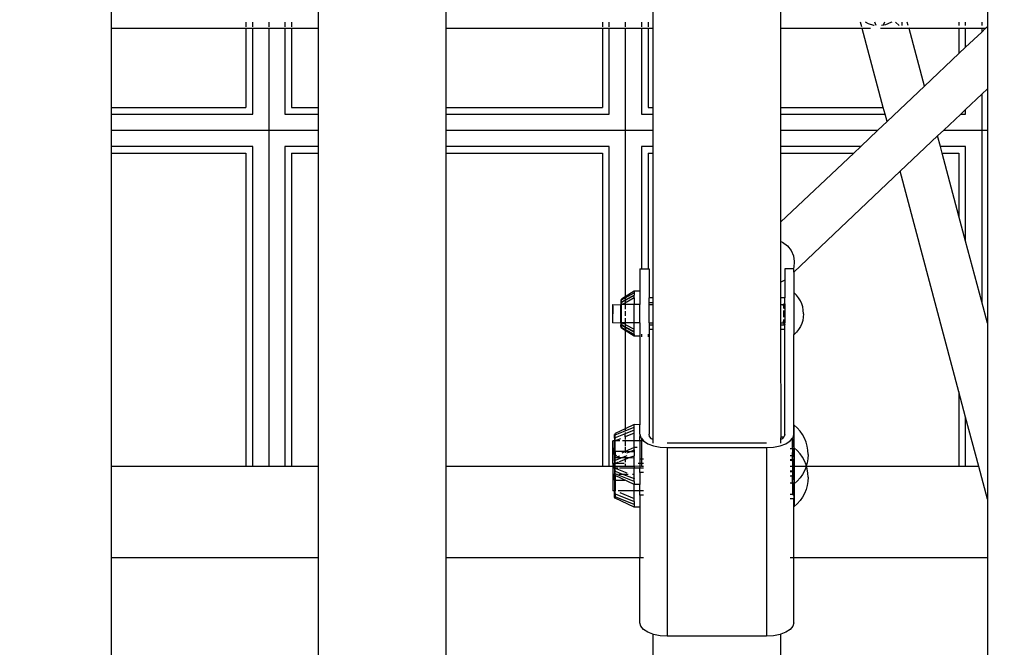
# Model space of a CAD drawing. Units: millimetres. Extents: x -7895 to 7657, y -9171 to 4320.
# Drawn here: x -678 to -332, y -44 to 176 of the extents above; entities that cross this region are included whole.
import ezdxf

# ---------------------------------------------------------------- set-up
doc = ezdxf.new("R2010")
doc.units = ezdxf.units.MM
doc.header["$MEASUREMENT"] = 0
doc.layers.add('DIMENSIONS', color=8, linetype='Continuous')
doc.layers.add('ES_Equipment', color=7, linetype='Continuous')
doc.styles.get("Standard").update_dxf_attribs({"font": 'arial.ttf'})
doc.dimstyles.new('ISO-25', dxfattribs={"dimtxt": 250, "dimasz": 250, "dimexe": 200, "dimexo": 0.625, "dimtad": 0, "dimdec": 0, "dimdsep": 46, "dimtxsty": 'Standard', "dimblk": 'ARCHTICK', "dimcen": 2.5, "dimdle": 200, "dimclrd": 256, "dimclre": 256, "dimclrt": 256, "dimadec": 0, "dimazin": 0, "dimtfac": 1, "dimtdec": 0, "dimtmove": 0, "dimatfit": 3, "dimfxl": 1, "dimarcsym": 0})

# ---------------------------------------------------------------- blocks, each defined once
blk = doc.blocks.new('_ArchTick')
at = {"color": 0, "linetype": 'ByBlock', "const_width": 0.15}
blk.add_lwpolyline([(-0.5, -0.5), (0.5, 0.5)], dxfattribs=at)
blk = doc.blocks.new('*D2')
at = {"layer": 'Defpoints', "color": 0, "transparency": 16777216}
for p in [(6384.31, 4120.24), (6384.31, -1344.91), (-7694.89, -3330.31)]:
    blk.add_point(p, dxfattribs=at)
at = {"layer": 'DIMENSIONS', "lineweight": -2, "transparency": 16777216}
for p, q in [((-7694.89, -3329.68), (-7694.89, 4320.24)), ((6384.31, -1344.29), (6384.31, 4320.24)), ((-7894.89, 4120.24), (-1402.16, 4120.24)), ((6584.31, 4120.24), (91.58, 4120.24))]:
    blk.add_line(p, q, dxfattribs=at)
at = {"layer": 'DIMENSIONS', "lineweight": -2, "transparency": 16777216, "xscale": 250, "yscale": 250, "zscale": 250, "rotation": 180}
blk.add_blockref('_ArchTick', (-7694.89, 4120.24), dxfattribs=at)
at = {"layer": 'DIMENSIONS', "lineweight": -2, "transparency": 16777216, "xscale": 250, "yscale": 250, "zscale": 250}
blk.add_blockref('_ArchTick', (6384.31, 4120.24), dxfattribs=at)
at = {"layer": 'DIMENSIONS', "transparency": 16777216, "insert": (-655.29, 4120.24), "char_height": 250, "attachment_point": 5}
blk.add_mtext('14079mm', dxfattribs=at)
blk = doc.blocks.new('*D1')
at = {"layer": 'Defpoints', "color": 0, "transparency": 16777216}
for p in [(188540.99, 34523.74), (193995.37, 21929.03), (196394.25, 21929.03)]:
    blk.add_point(p, dxfattribs=at)
at = {"layer": 'DIMENSIONS', "lineweight": -2, "transparency": 16777216}
for p, q in [((196394.25, 34723.74), (196394.25, 28973.26)), ((188541.61, 34523.74), (196594.25, 34523.74)), ((196394.25, 21729.03), (196394.25, 27479.51)), ((193995.99, 21929.03), (196594.25, 21929.03))]:
    blk.add_line(p, q, dxfattribs=at)
at = {"layer": 'DIMENSIONS', "lineweight": -2, "transparency": 16777216, "xscale": 250, "yscale": 250, "zscale": 250}
for p, rotation in [((196394.25, 34523.74), 90), ((196394.25, 21929.03), 270)]:
    blk.add_blockref('_ArchTick', p, dxfattribs=dict(at, rotation=rotation))
at = {"layer": 'DIMENSIONS', "transparency": 16777216, "insert": (196394.25, 28226.38), "char_height": 250, "attachment_point": 5, "rotation": 90}
blk.add_mtext('12595mm', dxfattribs=at)

msp = doc.modelspace()

# ---------------------------------------------------------------- linework, layer by layer
at = {"layer": 'ES_Equipment'}
for p, q in [((-645.65, 172.9), (-645.65, 188.77)), ((-573.21, 188.77), (-573.21, 172.9)), ((-528.21, 172.9), (-528.21, 188.77)), ((-455.76, 188.77), (-455.76, 172.9)), ((-410.76, 172.9), (-410.76, 188.77)), ((-338.32, 188.77), (-338.32, 173.6)), ((-598.49, 172.9), (-645.65, 172.9)), ((-645.65, 145.23), (-645.65, 172.9)), ((-598.49, 175.22), (-598.49, 173.5)), ((-598.49, 173.17), (-598.49, 172.9)), ((-598.49, 172.9), (-598.49, 145.23)), ((-596.14, 172.9), (-598.49, 172.9)), ((-596.14, 173.5), (-596.14, 175.22)), ((-596.14, 172.9), (-596.14, 173.17)), ((-596.14, 142.89), (-596.14, 172.9)), ((-590.49, 172.9), (-596.14, 172.9)), ((-590.49, 175.22), (-590.49, 173.5)), ((-590.49, 173.17), (-590.49, 172.9)), ((-590.49, 172.9), (-590.49, 137.23)), ((-584.83, 172.9), (-590.49, 172.9)), ((-584.83, 175.22), (-584.83, 173.5)), ((-584.83, 173.17), (-584.83, 172.9)), ((-584.83, 172.9), (-584.83, 142.89)), ((-582.49, 172.9), (-584.83, 172.9)), ((-582.49, 175.22), (-582.49, 173.5)), ((-582.49, 173.17), (-582.49, 172.9)), ((-582.49, 172.9), (-582.49, 145.23)), ((-573.21, 172.9), (-582.49, 172.9)), ((-573.21, 172.9), (-573.21, 145.23)), ((-473.4, 172.9), (-528.21, 172.9)), ((-528.21, 145.23), (-528.21, 172.9)), ((-473.4, 175.22), (-473.4, 173.5)), ((-473.4, 173.17), (-473.4, 172.9)), ((-473.4, 172.9), (-473.4, 145.23)), ((-471.06, 172.9), (-473.4, 172.9)), ((-471.06, 173.5), (-471.06, 175.22)), ((-471.06, 172.9), (-471.06, 173.17)), ((-471.06, 142.89), (-471.06, 172.9)), ((-465.4, 172.9), (-471.06, 172.9)), ((-465.4, 175.22), (-465.4, 173.5)), ((-465.4, 173.17), (-465.4, 172.9)), ((-465.4, 172.9), (-465.4, 137.23)), ((-459.75, 172.9), (-465.4, 172.9)), ((-459.75, 175.22), (-459.75, 173.5)), ((-459.75, 173.17), (-459.75, 172.9)), ((-459.75, 172.9), (-459.75, 142.89)), ((-457.4, 172.9), (-459.75, 172.9)), ((-457.4, 175.22), (-457.4, 173.5)), ((-457.4, 173.17), (-457.4, 172.9)), ((-457.4, 172.9), (-457.4, 145.23)), ((-455.76, 172.9), (-457.4, 172.9)), ((-455.76, 172.9), (-455.76, 145.23)), ((-382.23, 172.9), (-410.76, 172.9)), ((-410.76, 145.23), (-410.76, 172.9)), ((-382.39, 173.5), (-382.85, 175.22)), ((-382.23, 172.9), (-382.3, 173.17)), ((-379.38, 172.9), (-382.23, 172.9)), ((-374.87, 145.23), (-382.23, 172.9)), ((-381.09, 175.22), (-381.15, 175.22)), ((-380.07, 174.55), (-381.09, 175.22)), ((-378.17, 173.96), (-380.07, 174.55)), ((-378.1, 173.96), (-378.17, 173.96)), ((-377.37, 173.96), (-377.88, 175.22)), ((-368.19, 172.9), (-375.88, 172.9)), ((-374.85, 174.07), (-375.5, 173.96)), ((-374.85, 174.07), (-374.89, 173.96)), ((-374.38, 175.22), (-374.85, 174.07)), ((-374.09, 174.21), (-374.85, 174.07)), ((-372.19, 175.02), (-374.09, 174.21)), ((-371.92, 175.22), (-372.19, 175.02)), ((-370.52, 175.22), (-369.26, 173.96)), ((-368.46, 173.17), (-368.19, 172.9)), ((-368.19, 173.96), (-368.19, 175.22)), ((-368.19, 172.9), (-368.19, 173.17)), ((-365.81, 172.9), (-368.19, 172.9)), ((-366.09, 173.96), (-366.43, 175.22)), ((-365.81, 172.9), (-365.88, 173.17)), ((-360.43, 152.67), (-365.81, 172.9)), ((-348.32, 172.9), (-365.81, 172.9)), ((-348.32, 175.22), (-348.32, 173.96)), ((-348.32, 173.17), (-348.32, 172.9)), ((-348.32, 172.9), (-348.32, 164.13)), ((-345.98, 172.9), (-348.32, 172.9)), ((-345.98, 173.96), (-345.98, 175.22)), ((-345.98, 172.9), (-345.98, 173.17)), ((-345.98, 166.35), (-345.98, 172.9)), ((-340.32, 172.9), (-345.98, 172.9)), ((-340.32, 175.22), (-340.32, 173.96)), ((-340.32, 173.17), (-340.32, 172.9)), ((-340.32, 172.9), (-340.32, 171.7)), ((-339.06, 172.9), (-340.32, 172.9)), ((-340.32, 171.7), (-339.06, 172.9)), ((-339.06, 172.9), (-338.32, 173.6)), ((-338.32, 173.6), (-338.32, 151.76)), ((-345.98, 166.35), (-340.32, 171.7)), ((-348.32, 164.13), (-345.98, 166.35)), ((-360.43, 152.67), (-348.32, 164.13)), ((-373.55, 140.26), (-360.43, 152.67)), ((-345.98, 144.51), (-340.32, 149.86)), ((-340.32, 149.86), (-338.32, 151.76)), ((-340.32, 149.86), (-340.32, 137.23)), ((-338.32, 151.76), (-338.32, 139.24)), ((-645.65, 145.23), (-598.49, 145.23)), ((-645.65, 142.89), (-645.65, 145.23)), ((-582.49, 145.23), (-573.21, 145.23)), ((-573.21, 145.23), (-573.21, 142.89)), ((-528.21, 145.23), (-473.4, 145.23)), ((-528.21, 142.89), (-528.21, 145.23)), ((-457.4, 145.23), (-455.76, 145.23)), ((-455.76, 145.23), (-455.76, 142.89)), ((-410.76, 145.23), (-374.87, 145.23)), ((-410.76, 142.89), (-410.76, 145.23)), ((-374.25, 142.89), (-374.87, 145.23)), ((-645.65, 142.89), (-596.14, 142.89)), ((-645.65, 137.23), (-645.65, 142.89)), ((-584.83, 142.89), (-573.21, 142.89)), ((-573.21, 142.89), (-573.21, 137.23)), ((-528.21, 142.89), (-471.06, 142.89)), ((-528.21, 137.23), (-528.21, 142.89)), ((-459.75, 142.89), (-455.76, 142.89)), ((-455.76, 142.89), (-455.76, 137.23)), ((-410.76, 142.89), (-374.25, 142.89)), ((-410.76, 137.23), (-410.76, 142.89)), ((-373.55, 140.26), (-374.25, 142.89)), ((-353.67, 137.23), (-347.69, 142.89)), ((-347.69, 142.89), (-346.81, 143.72)), ((-347.69, 142.89), (-345.98, 142.89)), ((-346.81, 143.72), (-345.98, 144.51)), ((-345.98, 142.89), (-345.98, 144.51)), ((-376.75, 137.23), (-373.55, 140.26)), ((-338.32, 139.24), (-338.32, 137.23)), ((-645.65, 137.23), (-590.49, 137.23)), ((-645.65, 131.58), (-645.65, 137.23)), ((-590.49, 137.23), (-573.21, 137.23)), ((-590.49, 137.23), (-590.49, 19.23)), ((-573.21, 137.23), (-573.21, 131.58)), ((-528.21, 137.23), (-465.4, 137.23)), ((-528.21, 131.58), (-528.21, 137.23)), ((-465.4, 137.23), (-455.76, 137.23)), ((-465.4, 137.23), (-465.4, 78.8)), ((-455.76, 137.23), (-455.76, 131.58)), ((-410.76, 137.23), (-376.75, 137.23)), ((-410.76, 131.58), (-410.76, 137.23)), ((-382.73, 131.58), (-376.75, 137.23)), ((-368.91, 122.81), (-355.79, 135.22)), ((-355.79, 135.22), (-353.67, 137.23)), ((-354.83, 131.58), (-355.79, 135.22)), ((-353.67, 137.23), (-340.32, 137.23)), ((-340.32, 137.23), (-338.32, 137.23)), ((-340.32, 137.23), (-340.32, 77.03)), ((-338.32, 137.23), (-338.32, 135.23)), ((-338.32, 135.23), (-338.32, 69.5)), ((-596.14, 131.58), (-645.65, 131.58)), ((-645.65, 129.23), (-645.65, 131.58)), ((-596.14, 19.23), (-596.14, 131.58)), ((-573.21, 131.58), (-584.83, 131.58)), ((-584.83, 131.58), (-584.83, 19.23)), ((-573.21, 131.58), (-573.21, 129.23)), ((-471.06, 131.58), (-528.21, 131.58)), ((-528.21, 129.23), (-528.21, 131.58)), ((-471.06, 19.23), (-471.06, 131.58)), ((-459.75, 131.58), (-459.75, 88.61)), ((-455.76, 131.58), (-459.75, 131.58)), ((-455.76, 131.58), (-455.76, 129.23)), ((-382.73, 131.58), (-410.76, 131.58)), ((-410.76, 129.23), (-410.76, 131.58)), ((-385.2, 129.23), (-382.73, 131.58)), ((-345.98, 131.58), (-354.83, 131.58)), ((-354.2, 129.23), (-354.83, 131.58)), ((-345.98, 98.31), (-345.98, 131.58)), ((-645.65, 129.23), (-598.49, 129.23)), ((-645.65, 19.23), (-645.65, 129.23)), ((-598.49, 129.23), (-598.49, 19.23)), ((-582.49, 129.23), (-573.21, 129.23)), ((-582.49, 129.23), (-582.49, 19.23)), ((-573.21, 129.23), (-573.21, 19.23)), ((-528.21, 129.23), (-473.4, 129.23)), ((-528.21, 19.23), (-528.21, 129.23)), ((-473.4, 129.23), (-473.4, 19.23)), ((-457.4, 129.23), (-457.4, 88.61)), ((-457.4, 129.23), (-455.76, 129.23)), ((-455.76, 129.23), (-455.76, 78.39)), ((-410.76, 129.23), (-385.2, 129.23)), ((-410.76, 105.05), (-385.2, 129.23)), ((-410.76, 105.05), (-410.76, 129.23)), ((-354.2, 129.23), (-348.32, 129.23)), ((-348.32, 107.12), (-354.2, 129.23)), ((-348.32, 129.23), (-348.32, 107.12)), ((-406.28, 87.46), (-368.91, 122.81)), ((-348.32, 45.38), (-368.91, 122.81)), ((-345.98, 98.31), (-348.32, 107.12)), ((-410.76, 98.18), (-410.76, 105.05)), ((-410.76, 98.18), (-410.17, 97.93)), ((-410.76, 83.95), (-410.76, 98.18)), ((-410.17, 97.93), (-408.52, 96.68)), ((-340.32, 77.03), (-345.98, 98.31)), ((-408.52, 96.68), (-407.23, 95.06)), ((-407.23, 95.06), (-406.4, 93.16)), ((-406.4, 93.16), (-406.09, 91.13)), ((-406.09, 91.13), (-406.31, 89.1)), ((-460.25, 88.61), (-459.75, 88.61)), ((-460.25, 88.61), (-460.25, 80.75)), ((-459.75, 88.61), (-457.4, 88.61)), ((-457.4, 88.61), (-457.07, 88.61)), ((-457.07, 88.61), (-457.07, 78.39)), ((-406.5, 88.61), (-409.45, 88.61)), ((-409.45, 88.61), (-409.45, 84.65)), ((-406.31, 89.1), (-406.5, 88.61)), ((-406.28, 88.61), (-406.5, 88.61)), ((-406.28, 87.46), (-406.28, 88.61)), ((-406.28, 87.46), (-406.28, 80.18)), ((-409.85, 84.33), (-410.76, 83.95)), ((-410.76, 78.39), (-410.76, 83.95)), ((-409.45, 84.65), (-409.85, 84.33)), ((-409.45, 84.65), (-409.45, 78.39)), ((-462.28, 80.75), (-465.4, 78.8)), ((-465.4, 78.45), (-462.28, 80.18)), ((-460.25, 80.75), (-462.28, 80.75)), ((-462.28, 80.75), (-462.28, 80.18)), ((-462.28, 80.18), (-462.28, 79.37)), ((-460.25, 80.75), (-460.25, 76.01)), ((-406.15, 80.19), (-406.28, 80.18)), ((-406.28, 80.18), (-406.28, 65.49)), ((-406.15, 80.14), (-406.15, 80.19)), ((-405.31, 79.35), (-406.15, 80.14)), ((-406.15, 65.54), (-406.15, 80.14)), ((-469.77, 76.01), (-466.95, 75.97)), ((-469.77, 69.66), (-469.77, 76.01)), ((-466.95, 77.56), (-466.74, 77.71)), ((-466.95, 77.56), (-466.95, 76.82)), ((-466.95, 76.82), (-466.74, 76.93)), ((-466.95, 76.82), (-466.95, 76.36)), ((-466.74, 76.71), (-466.95, 76.36)), ((-466.95, 76.36), (-466.95, 76.01)), ((-466.74, 76.01), (-466.95, 76.01)), ((-466.95, 75.97), (-466.74, 76.01)), ((-465.4, 78.8), (-466.74, 77.97)), ((-466.74, 77.71), (-465.4, 78.45)), ((-466.74, 77.71), (-466.74, 77.97)), ((-466.74, 76.93), (-466.74, 77.71)), ((-466.74, 76.93), (-465.4, 77.66)), ((-465.4, 77.45), (-466.74, 76.71)), ((-466.74, 76.93), (-466.74, 76.71)), ((-466.74, 76.01), (-466.74, 76.71)), ((-466.58, 76.01), (-466.74, 76.01)), ((-466.74, 76.01), (-466.74, 75.93)), ((-466.58, 76.01), (-466.74, 75.93)), ((-465.54, 76.58), (-466.58, 76.01)), ((-465.4, 76.01), (-466.58, 76.01)), ((-465.4, 77.66), (-462.28, 79.37)), ((-462.28, 79.18), (-465.4, 77.45)), ((-465.4, 78.8), (-465.4, 78.45)), ((-465.4, 78.45), (-465.4, 77.66)), ((-465.4, 77.66), (-465.4, 77.45)), ((-465.4, 77.45), (-465.4, 76.7)), ((-465.4, 76.63), (-465.4, 76.01)), ((-465.4, 76.01), (-465.4, 74.44)), ((-462.28, 76.01), (-465.4, 76.01)), ((-462.28, 78.36), (-465.1, 76.82)), ((-462.28, 79.18), (-462.28, 79.37)), ((-462.28, 78.36), (-462.28, 79.18)), ((-462.28, 78.36), (-462.28, 76.01)), ((-460.25, 76.01), (-462.28, 76.01)), ((-462.28, 69.66), (-462.28, 76.01)), ((-460.25, 69.66), (-460.25, 76.01)), ((-455.76, 78.39), (-457.07, 78.39)), ((-457.07, 76.81), (-457.07, 78.39)), ((-457.07, 76.81), (-455.76, 76.81)), ((-457.07, 76.01), (-457.07, 76.81)), ((-457.07, 76.01), (-455.76, 76.01)), ((-457.07, 69.66), (-457.07, 76.01)), ((-455.76, 78.39), (-455.76, 76.81)), ((-455.76, 76.81), (-455.76, 76.01)), ((-455.76, 76.01), (-455.76, 69.66)), ((-409.45, 78.39), (-410.76, 78.39)), ((-410.76, 76.01), (-410.76, 78.39)), ((-410.76, 76.01), (-409.84, 76.01)), ((-410.76, 69.66), (-410.76, 76.01)), ((-409.54, 76.54), (-409.84, 76.01)), ((-409.84, 76.01), (-409.84, 75.9)), ((-409.76, 76.05), (-409.83, 75.62)), ((-409.54, 76.54), (-409.76, 76.05)), ((-409.76, 75.2), (-409.54, 76.03)), ((-409.45, 76.68), (-409.54, 76.54)), ((-409.54, 76.03), (-409.45, 76.25)), ((-409.45, 76.68), (-409.45, 78.39)), ((-409.45, 76.25), (-409.45, 76.68)), ((-409.45, 76.25), (-409.45, 72.97)), ((-404.58, 78.41), (-405.31, 79.35)), ((-403.97, 77.4), (-404.58, 78.41)), ((-403.48, 76.32), (-403.97, 77.4)), ((-403.13, 75.19), (-403.48, 76.32)), ((-338.32, 69.5), (-340.32, 77.03)), ((-469.77, 75.6), (-469.77, 72.84)), ((-466.95, 76.01), (-466.95, 75.97)), ((-466.95, 75.97), (-466.95, 75.81)), ((-466.74, 75.93), (-466.95, 75.81)), ((-466.95, 69.9), (-466.95, 75.81)), ((-466.74, 69.78), (-466.74, 75.93)), ((-465.4, 73.68), (-465.4, 72.03)), ((-409.83, 75.62), (-409.84, 75.9)), ((-409.83, 75.62), (-409.84, 75.58)), ((-409.84, 75.58), (-409.76, 75.2)), ((-409.84, 75.58), (-409.84, 74.69)), ((-409.84, 73.92), (-409.84, 71.56)), ((-409.8, 74.69), (-409.76, 75.17)), ((-409.76, 73.68), (-409.78, 73.92)), ((-409.76, 75.2), (-409.54, 74.71)), ((-409.76, 75.17), (-409.76, 75.2)), ((-409.54, 72.86), (-409.76, 73.68)), ((-409.54, 72.82), (-409.76, 72)), ((-409.54, 74.71), (-409.52, 74.69)), ((-409.45, 72.97), (-409.54, 72.86)), ((-409.54, 72.86), (-409.54, 72.82)), ((-409.45, 72.57), (-409.54, 72.82)), ((-409.45, 72.97), (-409.45, 72.57)), ((-409.45, 72.57), (-409.45, 69.59)), ((-402.92, 74.02), (-403.13, 75.19)), ((-402.85, 72.84), (-402.92, 74.02)), ((-402.85, 72.84), (-402.92, 71.65)), ((-469.77, 69.66), (-466.95, 69.69)), ((-466.95, 69.9), (-466.74, 69.78)), ((-466.95, 69.9), (-466.95, 69.69)), ((-466.74, 69.66), (-466.95, 69.69)), ((-466.95, 69.69), (-466.95, 69.35)), ((-466.95, 69.35), (-466.74, 69.01)), ((-466.95, 69.35), (-466.95, 68.87)), ((-466.74, 69.78), (-466.56, 69.69)), ((-466.74, 69.66), (-466.74, 69.78)), ((-466.56, 69.69), (-466.74, 69.66)), ((-466.74, 69.66), (-466.74, 69.01)), ((-466.56, 69.69), (-466.52, 69.66)), ((-466.52, 69.66), (-465.76, 69.25)), ((-465.4, 69.66), (-466.52, 69.66)), ((-465.4, 71.27), (-465.4, 69.66)), ((-465.4, 69.66), (-465.4, 69.14)), ((-462.28, 69.66), (-465.4, 69.66)), ((-460.25, 69.66), (-462.28, 69.66)), ((-462.28, 67.36), (-462.28, 69.66)), ((-460.25, 69.66), (-460.25, 64.9)), ((-457.07, 69.66), (-455.76, 69.66)), ((-457.07, 69.66), (-457.07, 68.88)), ((-455.76, 69.66), (-455.76, 68.88)), ((-410.76, 69.66), (-409.84, 69.66)), ((-410.76, 68.88), (-410.76, 69.66)), ((-409.84, 70.8), (-409.84, 70.08)), ((-409.83, 70.05), (-409.84, 70.08)), ((-409.84, 69.77), (-409.83, 70.05)), ((-409.84, 69.66), (-409.84, 69.77)), ((-409.54, 69.13), (-409.84, 69.66)), ((-409.83, 70.05), (-409.76, 70.48)), ((-409.76, 69.63), (-409.83, 70.05)), ((-409.76, 72), (-409.8, 71.56)), ((-409.79, 70.8), (-409.76, 70.5)), ((-409.76, 70.48), (-409.61, 70.8)), ((-409.76, 70.5), (-409.76, 70.48)), ((-409.76, 70.48), (-409.54, 69.64)), ((-409.54, 69.13), (-409.76, 69.63)), ((-409.54, 69.64), (-409.45, 69.59)), ((-409.45, 69), (-409.54, 69.13)), ((-409.45, 69), (-409.45, 69.59)), ((-403.48, 69.36), (-403.97, 68.28)), ((-403.13, 70.49), (-403.48, 69.36)), ((-402.92, 71.65), (-403.13, 70.49)), ((-338.32, 69.5), (-338.32, 7.75)), ((-466.74, 68.78), (-466.95, 68.87)), ((-466.95, 68.32), (-466.95, 68.87)), ((-466.74, 68.12), (-466.95, 68.32)), ((-466.95, 68.32), (-466.95, 68.11)), ((-466.74, 67.84), (-466.95, 68.11)), ((-466.74, 69.01), (-465.4, 68.27)), ((-466.74, 68.78), (-466.74, 69.01)), ((-465.4, 68.03), (-466.74, 68.78)), ((-466.74, 68.78), (-466.74, 68.12)), ((-466.74, 68.12), (-466.74, 67.98)), ((-465.4, 67.25), (-466.74, 67.98)), ((-466.74, 67.98), (-466.74, 67.84)), ((-466.74, 67.72), (-466.74, 67.84)), ((-465.4, 66.88), (-466.74, 67.72)), ((-465.4, 69.03), (-465.4, 68.27)), ((-465.4, 68.27), (-462.28, 66.56)), ((-465.4, 68.27), (-465.4, 68.03)), ((-462.28, 66.32), (-465.4, 68.03)), ((-465.4, 68.03), (-465.4, 67.25)), ((-462.28, 65.53), (-465.4, 67.25)), ((-465.4, 67.25), (-465.4, 66.88)), ((-462.28, 64.91), (-465.4, 66.88)), ((-465.4, 66.88), (-465.4, 32.43)), ((-465.21, 68.95), (-462.28, 67.36)), ((-462.28, 66.56), (-462.28, 67.36)), ((-462.28, 66.32), (-462.28, 66.56)), ((-462.28, 65.53), (-462.28, 66.32)), ((-457.07, 68.88), (-455.76, 68.88)), ((-457.07, 68.88), (-457.07, 67.3)), ((-455.76, 67.29), (-457.07, 67.3)), ((-457.07, 67.3), (-457.07, 30.53)), ((-455.76, 68.88), (-455.76, 67.29)), ((-455.76, 67.29), (-455.76, 28.66)), ((-410.76, 68.88), (-409.45, 68.88)), ((-410.76, 67.29), (-410.76, 68.88)), ((-409.45, 67.3), (-410.76, 67.29)), ((-410.73, 29.36), (-410.76, 67.29)), ((-409.45, 69), (-409.45, 68.88)), ((-409.45, 67.3), (-409.45, 68.88)), ((-409.45, 30.53), (-409.45, 67.3)), ((-405.31, 66.33), (-406.15, 65.54)), ((-404.58, 67.26), (-405.31, 66.33)), ((-403.97, 68.28), (-404.58, 67.26)), ((-462.28, 65.53), (-462.28, 64.91)), ((-460.25, 64.9), (-462.28, 64.91)), ((-460.25, 64.9), (-460.25, 33.85)), ((-459.75, 65.64), (-459.75, 64.7)), ((-457.4, 65.64), (-457.4, 64.7)), ((-406.15, 65.49), (-406.28, 65.49)), ((-406.28, 33.67), (-406.28, 65.49)), ((-406.15, 65.54), (-406.15, 65.49)), ((-348.32, 45.38), (-348.32, 19.23)), ((-345.98, 36.56), (-348.32, 45.38)), ((-345.98, 19.23), (-345.98, 36.56)), ((-341.37, 19.23), (-345.98, 36.56)), ((-465.4, 32.43), (-468.91, 30.8)), ((-468.91, 30.29), (-465.4, 31.71)), ((-462.28, 33.88), (-465.4, 32.43)), ((-465.4, 31.71), (-462.28, 32.98)), ((-465.4, 32.43), (-465.4, 31.71)), ((-462.28, 31.94), (-465.4, 30.68)), ((-465.4, 31.15), (-465.4, 30.68)), ((-460.25, 33.85), (-462.28, 33.88)), ((-462.28, 32.98), (-462.28, 33.88)), ((-462.28, 31.94), (-462.28, 32.98)), ((-462.28, 30.88), (-462.28, 31.94)), ((-460.25, 30.53), (-460.25, 33.85)), ((-406.15, 33.73), (-406.28, 33.67)), ((-406.28, 30.28), (-406.28, 33.67)), ((-406.15, 33.73), (-405.06, 32.73)), ((-406.15, 25.76), (-406.15, 33.73)), ((-404.08, 31.62), (-405.06, 32.73)), ((-403.24, 30.41), (-404.08, 31.62)), ((-469.14, 28.16), (-469.77, 28.16)), ((-469.77, 20.19), (-469.77, 28.16)), ((-468.91, 30.59), (-469.14, 30.44)), ((-469.14, 29.98), (-469.14, 30.44)), ((-469.14, 29.98), (-468.91, 30.29)), ((-469.14, 29.16), (-469.14, 29.98)), ((-468.91, 29.26), (-469.14, 28.94)), ((-469.14, 29.16), (-468.91, 29.26)), ((-469.14, 29.16), (-469.14, 28.94)), ((-469.14, 28.94), (-469.14, 28.16)), ((-469.14, 28.16), (-469.14, 28.12)), ((-469.04, 28.16), (-469.14, 28.16)), ((-469.04, 28.16), (-469.14, 28.12)), ((-469.14, 24.41), (-469.14, 28.12)), ((-468.91, 28.22), (-469.04, 28.16)), ((-468.91, 28.16), (-469.04, 28.16)), ((-468.91, 30.59), (-468.91, 30.8)), ((-465.4, 30.68), (-468.91, 29.26)), ((-468.91, 30.29), (-468.91, 30.59)), ((-468.91, 29.26), (-468.91, 30.29)), ((-468.91, 28.22), (-468.91, 29.26)), ((-467.08, 28.95), (-468.91, 28.22)), ((-468.91, 28.22), (-468.91, 28.16)), ((-467.35, 28.16), (-468.91, 28.16)), ((-468.91, 24.4), (-468.91, 28.16)), ((-465.4, 28.16), (-466.41, 28.16)), ((-465.4, 29.59), (-465.7, 29.51)), ((-462.28, 30.88), (-465.4, 29.59)), ((-465.4, 29.59), (-465.4, 30.68)), ((-465.4, 29.48), (-465.4, 28.69)), ((-465.4, 28.33), (-465.4, 28.16)), ((-465.4, 28.16), (-465.4, 26.32)), ((-462.28, 28.16), (-465.4, 28.16)), ((-462.28, 28.16), (-462.28, 30.88)), ((-460.25, 28.16), (-462.28, 28.16)), ((-462.28, 25.91), (-462.28, 28.16)), ((-460.25, 30.53), (-460.04, 29.75)), ((-460.25, 30.53), (-460.25, 29.75)), ((-460.04, 29.75), (-460.25, 29.75)), ((-460.25, 28.16), (-460.25, 29.75)), ((-459.75, 28.16), (-460.25, 28.16)), ((-460.25, 28.16), (-460.25, 21.8)), ((-460.04, 29.75), (-459.93, 29.31)), ((-459.93, 29.31), (-459.75, 29.09)), ((-459.75, 29.09), (-458.97, 28.16)), ((-459.75, 29.09), (-459.75, 28.16)), ((-459.75, 28.16), (-459.75, 21.79)), ((-458.97, 28.16), (-459.75, 28.16)), ((-458.97, 28.16), (-457.46, 27.19)), ((-456.86, 29.71), (-457.07, 30.53)), ((-456.22, 28.96), (-456.86, 29.71)), ((-455.76, 28.66), (-456.22, 28.96)), ((-455.76, 28.66), (-455.76, 27.38)), ((-410.73, 29.36), (-410.76, 29.3)), ((-410.76, 28.66), (-410.76, 29.3)), ((-410.3, 28.96), (-410.76, 28.66)), ((-410.76, 27.38), (-410.76, 28.66)), ((-410.65, 29.46), (-410.73, 29.36)), ((-410.59, 29.51), (-410.65, 29.46)), ((-410.56, 29.5), (-410.59, 29.51)), ((-410.58, 29.36), (-410.56, 29.43)), ((-409.84, 29.51), (-410.56, 29.5)), ((-410.56, 29.43), (-410.56, 29.5)), ((-409.84, 29.51), (-410.3, 28.96)), ((-409.67, 29.71), (-409.84, 29.51)), ((-409.45, 30.53), (-409.67, 29.71)), ((-409.06, 27.19), (-407.55, 28.17)), ((-407.55, 28.17), (-406.68, 29.12)), ((-406.68, 29.21), (-406.6, 29.31)), ((-406.68, 29.12), (-406.68, 29.21)), ((-406.68, 28.91), (-406.68, 29.12)), ((-406.58, 28.92), (-406.68, 28.91)), ((-406.68, 25.79), (-406.68, 28.91)), ((-406.6, 29.31), (-406.54, 29.54)), ((-406.54, 29.54), (-406.28, 30.28)), ((-406.48, 29.57), (-406.54, 29.54)), ((-406.39, 29.63), (-406.48, 29.57)), ((-406.33, 29.72), (-406.39, 29.63)), ((-406.29, 29.81), (-406.33, 29.72)), ((-406.33, 29.72), (-406.29, 29.62)), ((-406.29, 29.81), (-406.28, 29.86)), ((-406.28, 29.7), (-406.29, 29.81)), ((-406.28, 29.7), (-406.29, 29.62)), ((-406.28, 29.44), (-406.29, 29.62)), ((-406.28, 29.11), (-406.29, 29.06)), ((-406.29, 29.06), (-406.28, 28.92)), ((-406.28, 29.86), (-406.28, 30.28)), ((-406.28, 29.11), (-406.28, 29.44)), ((-406.28, 26.14), (-406.28, 28.92)), ((-402.53, 29.12), (-403.24, 30.41)), ((-401.98, 27.75), (-402.53, 29.12)), ((-401.57, 26.33), (-401.98, 27.75)), ((-469.77, 25.76), (-469.77, 23.4)), ((-468.91, 24.4), (-469.14, 24.41)), ((-469.14, 22.6), (-469.14, 24.41)), ((-465.54, 24.4), (-468.91, 24.4)), ((-468.91, 24.4), (-468.91, 22.84)), ((-465.54, 24.4), (-466.55, 23.93)), ((-465.4, 24.46), (-465.54, 24.4)), ((-465.4, 24.4), (-465.54, 24.4)), ((-465.4, 25.96), (-465.4, 24.46)), ((-462.28, 25.91), (-465.4, 24.46)), ((-465.4, 24.46), (-465.4, 24.4)), ((-465.4, 24.4), (-465.4, 23.96)), ((-463.81, 24.39), (-465.4, 24.4)), ((-464.82, 23.98), (-463.81, 24.39)), ((-463.81, 24.39), (-462.28, 25.01)), ((-462.28, 24.39), (-463.81, 24.39)), ((-461.28, 25.9), (-462.28, 25.91)), ((-462.28, 25.01), (-462.28, 25.91)), ((-462.28, 25.01), (-462.28, 24.39)), ((-462.28, 24.39), (-462.28, 22.95)), ((-457.46, 27.19), (-455.49, 26.44)), ((-455.49, 26.44), (-453.19, 25.97)), ((-453.19, 25.97), (-450.72, 25.81)), ((-415.8, 27.38), (-450.72, 27.38)), ((-450.72, 25.81), (-415.8, 25.81)), ((-450.72, 25.81), (-450.72, -40.4)), ((-415.8, 25.81), (-413.33, 25.97)), ((-415.8, 25.81), (-415.8, -40.4)), ((-413.33, 25.97), (-411.04, 26.44)), ((-411.04, 26.44), (-409.06, 27.19)), ((-407.55, 25.48), (-406.68, 25.48)), ((-406.58, 25.8), (-406.68, 25.79)), ((-406.68, 25.79), (-406.68, 25.48)), ((-406.68, 25.48), (-406.28, 25.48)), ((-406.68, 25.48), (-406.68, 24.16)), ((-406.28, 26.14), (-406.29, 26.05)), ((-406.29, 26.05), (-406.28, 25.89)), ((-406.28, 24.34), (-406.29, 24.01)), ((-406.28, 25.89), (-406.28, 25.72)), ((-406.15, 25.76), (-406.28, 25.72)), ((-406.28, 25.72), (-406.28, 25.48)), ((-406.28, 24.34), (-406.28, 25.48)), ((-406.15, 25.76), (-405.06, 24.76)), ((-406.15, 25.76), (-406.15, 19.25)), ((-404.08, 23.65), (-405.06, 24.76)), ((-401.33, 24.87), (-401.57, 26.33)), ((-401.25, 23.4), (-401.33, 24.87)), ((-468.91, 22.76), (-469.14, 22.6)), ((-469.14, 22.31), (-469.14, 22.6)), ((-469.14, 22.31), (-468.91, 22.31)), ((-469.14, 22.01), (-468.91, 22.31)), ((-469.14, 22.01), (-469.14, 22.31)), ((-469.14, 21.19), (-469.14, 22.01)), ((-469.14, 21.19), (-468.91, 21.29)), ((-468.91, 21.29), (-469.14, 21.04)), ((-469.14, 21.04), (-469.14, 21.19)), ((-469.14, 21.04), (-469.14, 20.19)), ((-468.52, 23.02), (-468.91, 22.84)), ((-468.91, 22.31), (-467.27, 22.99)), ((-468.91, 22.8), (-468.91, 22.84)), ((-468.91, 22.73), (-468.91, 22.8)), ((-468.91, 22.76), (-468.91, 22.8)), ((-468.91, 22.73), (-468.91, 22.76)), ((-468.91, 22.31), (-468.91, 22.73)), ((-468.91, 22.31), (-466.38, 22.3)), ((-468.91, 21.29), (-468.91, 22.31)), ((-466.38, 22.3), (-468.91, 21.29)), ((-468.91, 20.29), (-468.91, 21.29)), ((-465.4, 21.66), (-467.53, 20.8)), ((-465.4, 22.7), (-466.38, 22.3)), ((-466.38, 22.3), (-465.4, 22.3)), ((-465.4, 22.94), (-465.4, 22.7)), ((-464.85, 22.93), (-465.4, 22.7)), ((-465.4, 22.7), (-465.4, 22.3)), ((-465.4, 22.3), (-465.4, 21.66)), ((-463.82, 22.3), (-465.4, 21.66)), ((-465.4, 22.3), (-463.82, 22.3)), ((-465.4, 21.66), (-465.4, 20.68)), ((-464.85, 22.93), (-464.82, 22.93)), ((-462.38, 22.87), (-463.82, 22.3)), ((-463.82, 22.3), (-462.28, 22.29)), ((-462.28, 22.91), (-462.28, 22.95)), ((-462.28, 22.29), (-462.28, 22.95)), ((-462.28, 19.23), (-462.28, 22.29)), ((-459.75, 21.79), (-460.25, 21.8)), ((-460.25, 21.8), (-460.25, 20.19)), ((-458.97, 21.78), (-459.75, 21.79)), ((-459.75, 21.79), (-459.75, 20.19)), ((-407.55, 23.01), (-406.68, 23.01)), ((-406.68, 21.53), (-407.55, 21.54)), ((-406.68, 21.32), (-407.55, 21.32)), ((-406.68, 24.16), (-406.58, 24.15)), ((-406.68, 23.01), (-406.68, 24.16)), ((-406.68, 23.01), (-406.28, 23.01)), ((-406.68, 22.64), (-406.68, 23.01)), ((-406.58, 22.65), (-406.68, 22.64)), ((-406.68, 21.53), (-406.68, 22.64)), ((-406.68, 21.53), (-406.58, 21.56)), ((-406.68, 21.53), (-406.68, 21.39)), ((-406.58, 21.4), (-406.68, 21.39)), ((-406.68, 21.39), (-406.68, 21.32)), ((-406.28, 21.32), (-406.68, 21.32)), ((-406.68, 21.01), (-406.68, 21.32)), ((-406.68, 21.01), (-406.58, 21)), ((-406.68, 21.01), (-406.68, 20.94)), ((-406.58, 20.95), (-406.68, 20.94)), ((-406.68, 20.94), (-406.68, 19.23)), ((-406.48, 21.6), (-406.58, 21.56)), ((-406.39, 21.66), (-406.48, 21.6)), ((-406.33, 21.75), (-406.39, 21.66)), ((-406.29, 21.85), (-406.33, 21.75)), ((-406.29, 24.01), (-406.28, 23.96)), ((-406.28, 22.84), (-406.29, 22.79)), ((-406.28, 22.46), (-406.29, 22.79)), ((-406.29, 21.85), (-406.28, 21.89)), ((-406.28, 21.73), (-406.29, 21.85)), ((-406.28, 21.73), (-406.29, 21.65)), ((-406.29, 21.65), (-406.28, 21.6)), ((-406.28, 21.14), (-406.29, 21.09)), ((-406.29, 21.09), (-406.28, 20.95)), ((-406.29, 20.75), (-406.28, 20.78)), ((-406.29, 20.75), (-406.28, 20.66)), ((-406.28, 23.01), (-406.28, 23.96)), ((-406.28, 22.84), (-406.28, 23.01)), ((-406.28, 22.46), (-406.28, 21.89)), ((-406.28, 21.73), (-406.28, 21.6)), ((-406.28, 21.6), (-406.28, 21.32)), ((-406.28, 21.14), (-406.28, 21.32)), ((-406.28, 20.95), (-406.28, 20.78)), ((-403.24, 22.44), (-404.08, 23.65)), ((-402.53, 21.15), (-403.24, 22.44)), ((-401.98, 19.78), (-402.53, 21.15)), ((-401.33, 21.93), (-401.57, 20.47)), ((-401.25, 23.4), (-401.33, 21.93)), ((-598.49, 19.23), (-645.65, 19.23)), ((-645.65, -12.77), (-645.65, 19.23)), ((-596.14, 19.23), (-598.49, 19.23)), ((-590.49, 19.23), (-596.14, 19.23)), ((-584.83, 19.23), (-590.49, 19.23)), ((-582.49, 19.23), (-584.83, 19.23)), ((-573.21, 19.23), (-582.49, 19.23)), ((-573.21, 19.23), (-573.21, -12.77)), ((-473.4, 19.23), (-528.21, 19.23)), ((-528.21, -12.77), (-528.21, 19.23)), ((-471.06, 19.23), (-473.4, 19.23)), ((-469.77, 19.23), (-471.06, 19.23)), ((-469.14, 20.19), (-469.77, 20.19)), ((-469.77, 20.19), (-469.77, 19.23)), ((-468.91, 19.2), (-469.77, 19.23)), ((-469.77, 19.23), (-469.77, 18.64)), ((-469.14, 18.64), (-469.77, 18.64)), ((-469.77, 18.64), (-469.77, 10.67)), ((-469.77, 17.79), (-469.77, 15.43)), ((-469.04, 20.19), (-469.14, 20.19)), ((-469.04, 20.19), (-469.14, 20.16)), ((-469.14, 20.19), (-469.14, 20.16)), ((-469.14, 18.72), (-469.14, 20.19)), ((-469.14, 18.64), (-469.14, 18.72)), ((-469.14, 18.72), (-468.95, 18.64)), ((-468.95, 18.64), (-469.14, 18.64)), ((-469.14, 18.64), (-469.14, 17.91)), ((-469.14, 17.91), (-468.91, 17.6)), ((-469.14, 17.91), (-469.14, 17.66)), ((-468.91, 17.6), (-469.14, 17.66)), ((-469.14, 17.66), (-469.14, 16.86)), ((-468.91, 20.25), (-469.04, 20.19)), ((-468.91, 20.19), (-469.04, 20.19)), ((-468.95, 18.64), (-468.91, 18.88)), ((-468.91, 18.49), (-468.95, 18.64)), ((-468.91, 18.62), (-468.95, 18.64)), ((-467.89, 20.66), (-468.91, 20.29)), ((-468.91, 20.29), (-468.91, 20.25)), ((-468.91, 20.25), (-468.91, 20.19)), ((-465.77, 20.19), (-468.91, 20.19)), ((-468.91, 19.2), (-468.91, 20.19)), ((-465.4, 19.23), (-468.91, 19.2)), ((-468.91, 18.88), (-468.91, 19.2)), ((-468.91, 18.88), (-468.91, 18.62)), ((-467.87, 18.64), (-468.91, 18.62)), ((-468.91, 18.62), (-468.91, 18.49)), ((-468.91, 18.62), (-464.88, 17.02)), ((-468.91, 17.6), (-468.91, 18.49)), ((-468.91, 17.6), (-466.04, 16.43)), ((-468.91, 16.79), (-468.91, 17.6)), ((-462.28, 18.61), (-467.46, 18.64)), ((-465.4, 20.11), (-465.4, 19.23)), ((-462.28, 19.23), (-465.4, 19.23)), ((-460.25, 19.26), (-462.28, 19.23)), ((-462.28, 19.23), (-462.28, 18.61)), ((-460.25, 18.64), (-462.28, 18.61)), ((-462.28, 16.44), (-462.28, 18.61)), ((-460.25, 20.19), (-460.83, 20.19)), ((-459.75, 20.19), (-460.25, 20.19)), ((-460.25, 20.19), (-460.25, 19.26)), ((-459.75, 19.23), (-460.25, 19.26)), ((-460.25, 19.26), (-460.25, 18.64)), ((-458.97, 18.64), (-460.25, 18.64)), ((-460.25, 17.05), (-460.25, 18.64)), ((-459.75, 20.19), (-459.75, 19.23)), ((-458.97, 20.19), (-459.75, 20.19)), ((-458.97, 19.23), (-459.75, 19.23)), ((-406.68, 19.23), (-407.55, 19.23)), ((-406.68, 17.51), (-407.55, 17.51)), ((-406.68, 17.29), (-407.55, 17.29)), ((-406.28, 19.25), (-406.68, 19.23)), ((-406.68, 19.23), (-406.68, 17.89)), ((-406.68, 17.89), (-406.58, 17.88)), ((-406.68, 17.89), (-406.68, 17.82)), ((-406.58, 17.83), (-406.68, 17.82)), ((-406.68, 17.82), (-406.68, 17.51)), ((-406.68, 17.44), (-406.68, 17.51)), ((-406.28, 17.51), (-406.68, 17.51)), ((-406.68, 17.44), (-406.58, 17.43)), ((-406.68, 17.44), (-406.68, 17.29)), ((-406.68, 17.29), (-406.58, 17.27)), ((-406.68, 17.29), (-406.68, 16.19)), ((-406.28, 18.17), (-406.29, 18.08)), ((-406.29, 18.08), (-406.28, 18.05)), ((-406.28, 17.88), (-406.29, 17.74)), ((-406.29, 17.74), (-406.28, 17.69)), ((-406.28, 19.25), (-406.28, 20.66)), ((-406.15, 19.25), (-406.28, 19.25)), ((-406.28, 18.17), (-406.28, 19.25)), ((-406.28, 18.05), (-406.28, 17.88)), ((-406.28, 17.69), (-406.28, 17.51)), ((-406.28, 17.51), (-406.28, 17.23)), ((-401.92, 19.23), (-406.15, 19.25)), ((-406.15, 19.25), (-406.15, 13.08)), ((-402.53, 17.69), (-403.24, 16.39)), ((-401.98, 19.05), (-402.53, 17.69)), ((-401.87, 19.42), (-401.98, 19.78)), ((-401.92, 19.23), (-401.98, 19.05)), ((-401.87, 19.42), (-401.92, 19.23)), ((-401.82, 19.23), (-401.92, 19.23)), ((-401.57, 20.47), (-401.87, 19.42)), ((-401.82, 19.23), (-401.87, 19.42)), ((-401.57, 18.36), (-401.82, 19.23)), ((-348.32, 19.23), (-401.82, 19.23)), ((-401.33, 16.91), (-401.57, 18.36)), ((-345.98, 19.23), (-348.32, 19.23)), ((-341.37, 19.23), (-345.98, 19.23)), ((-338.32, 7.75), (-341.37, 19.23)), ((-468.91, 16.54), (-469.14, 16.86)), ((-469.14, 16.86), (-469.14, 16.45)), ((-468.91, 16.45), (-469.14, 16.45)), ((-468.91, 16.4), (-469.14, 16.45)), ((-469.14, 16.23), (-469.14, 16.45)), ((-468.91, 16.09), (-469.14, 16.23)), ((-469.14, 14.34), (-469.14, 16.23)), ((-469.14, 14.34), (-468.91, 14.34)), ((-469.14, 14.34), (-469.14, 10.75)), ((-468.91, 16.76), (-468.91, 16.54)), ((-468.91, 16.45), (-468.91, 16.54)), ((-468.67, 16.45), (-468.91, 16.54)), ((-468.91, 16.4), (-468.91, 16.45)), ((-468.67, 16.45), (-468.91, 16.45)), ((-468.67, 16.45), (-468.91, 16.4)), ((-468.91, 16.09), (-468.91, 16.4)), ((-468.91, 15.99), (-468.91, 16.09)), ((-462.28, 12.93), (-468.91, 15.99)), ((-468.91, 15.99), (-468.91, 14.34)), ((-468.91, 14.34), (-465.55, 14.34)), ((-468.91, 14.34), (-468.91, 10.67)), ((-462.28, 13.87), (-468.67, 16.45)), ((-468.17, 16.43), (-468.67, 16.45)), ((-467.64, 16.43), (-467.66, 16.44)), ((-466.04, 16.43), (-467.64, 16.43)), ((-466.04, 16.43), (-466, 16.43)), ((-466, 16.43), (-462.28, 14.93)), ((-464.35, 16.42), (-466, 16.43)), ((-465.55, 14.34), (-465.51, 14.33)), ((-462.28, 16.44), (-462.9, 16.42)), ((-462.28, 14.98), (-462.28, 16.44)), ((-462.28, 14.9), (-462.28, 14.98)), ((-462.28, 14.98), (-462.28, 14.93)), ((-462.28, 14.93), (-462.28, 14.9)), ((-462.28, 13.87), (-462.28, 14.9)), ((-462.28, 13.87), (-462.28, 12.93)), ((-458.97, 17.05), (-460.25, 17.05)), ((-460.25, 17.05), (-460.25, 12.92)), ((-406.68, 15.82), (-407.55, 15.82)), ((-406.68, 16.19), (-406.58, 16.18)), ((-406.68, 15.82), (-406.68, 16.19)), ((-406.28, 15.82), (-406.68, 15.82)), ((-406.68, 14.67), (-406.68, 15.82)), ((-406.58, 14.68), (-406.68, 14.67)), ((-406.68, 13.35), (-406.68, 14.67)), ((-406.48, 17.23), (-406.58, 17.27)), ((-406.39, 17.17), (-406.48, 17.23)), ((-406.33, 17.08), (-406.39, 17.17)), ((-406.33, 17.08), (-406.29, 17.18)), ((-406.29, 16.99), (-406.33, 17.08)), ((-406.28, 17.23), (-406.29, 17.18)), ((-406.29, 17.18), (-406.28, 17.1)), ((-406.28, 17.1), (-406.29, 16.99)), ((-406.29, 16.99), (-406.28, 16.94)), ((-406.29, 16.04), (-406.28, 16.37)), ((-406.29, 16.04), (-406.28, 15.99)), ((-406.28, 14.87), (-406.29, 14.82)), ((-406.28, 14.49), (-406.29, 14.82)), ((-406.28, 17.23), (-406.28, 17.1)), ((-406.28, 16.94), (-406.28, 16.37)), ((-406.28, 15.82), (-406.28, 15.99)), ((-406.28, 14.87), (-406.28, 15.82)), ((-406.28, 14.49), (-406.28, 13.35)), ((-406.15, 13.08), (-405.06, 14.07)), ((-404.08, 15.18), (-405.06, 14.07)), ((-403.24, 16.39), (-404.08, 15.18)), ((-401.33, 13.96), (-401.57, 12.5)), ((-401.25, 15.43), (-401.33, 16.91)), ((-401.25, 15.43), (-401.33, 13.96)), ((-469.14, 10.67), (-469.77, 10.67)), ((-469.14, 10.67), (-469.14, 10.75)), ((-469.14, 10.75), (-468.91, 10.67)), ((-468.91, 10.67), (-469.14, 10.67)), ((-469.14, 9.95), (-469.14, 10.67)), ((-468.91, 9.63), (-468.91, 10.67)), ((-462.28, 10.67), (-467.88, 10.67)), ((-460.25, 12.92), (-462.28, 12.93)), ((-462.28, 10.67), (-462.28, 12.93)), ((-460.25, 10.67), (-462.28, 10.67)), ((-462.28, 8.01), (-462.28, 10.67)), ((-460.25, 10.67), (-460.25, 12.92)), ((-458.97, 10.67), (-460.25, 10.67)), ((-460.25, 9.08), (-460.25, 10.67)), ((-406.68, 13.35), (-407.55, 13.35)), ((-406.28, 13.35), (-406.68, 13.35)), ((-406.68, 13.05), (-406.68, 13.35)), ((-406.68, 13.05), (-406.58, 13.03)), ((-406.68, 13.05), (-406.68, 9.92)), ((-406.29, 12.78), (-406.28, 12.94)), ((-406.29, 12.78), (-406.28, 12.69)), ((-406.28, 13.11), (-406.28, 13.35)), ((-406.15, 13.08), (-406.28, 13.11)), ((-406.28, 12.94), (-406.28, 13.11)), ((-406.28, 12.69), (-406.28, 9.91)), ((-406.15, 13.08), (-406.15, 5.11)), ((-401.98, 11.08), (-402.53, 9.72)), ((-401.57, 12.5), (-401.98, 11.08)), ((-469.14, 9.95), (-468.91, 9.63)), ((-469.14, 9.7), (-469.14, 9.95)), ((-468.91, 9.63), (-469.14, 9.7)), ((-469.14, 8.89), (-469.14, 9.7)), ((-468.91, 8.57), (-469.14, 8.89)), ((-469.14, 8.39), (-469.14, 8.89)), ((-468.91, 8.12), (-469.14, 8.39)), ((-468.91, 9.63), (-462.28, 6.96)), ((-468.91, 9.63), (-468.91, 8.57)), ((-462.28, 5.91), (-468.91, 8.57)), ((-468.91, 8.12), (-468.91, 8.57)), ((-468.91, 8.03), (-468.91, 8.12)), ((-462.28, 4.96), (-468.91, 8.03)), ((-467.3, 10.02), (-462.28, 8.01)), ((-462.28, 6.96), (-462.28, 8.01)), ((-462.28, 6.96), (-462.28, 5.91)), ((-458.97, 9.08), (-460.25, 9.08)), ((-460.25, 9.08), (-460.25, 4.96)), ((-406.68, 9.32), (-407.55, 9.32)), ((-406.28, 7.85), (-407.55, 7.85)), ((-406.68, 9.92), (-406.58, 9.92)), ((-406.68, 9.92), (-406.68, 9.48)), ((-406.68, 9.48), (-406.58, 9.46)), ((-406.68, 9.48), (-406.68, 9.32)), ((-406.68, 9.32), (-406.58, 9.31)), ((-406.48, 9.26), (-406.58, 9.31)), ((-406.39, 9.2), (-406.48, 9.26)), ((-406.33, 9.12), (-406.39, 9.2)), ((-406.33, 9.12), (-406.29, 9.21)), ((-406.29, 9.02), (-406.33, 9.12)), ((-406.29, 9.77), (-406.28, 9.91)), ((-406.29, 9.77), (-406.28, 9.72)), ((-406.28, 9.39), (-406.29, 9.21)), ((-406.29, 9.21), (-406.28, 9.13)), ((-406.28, 9.13), (-406.29, 9.02)), ((-406.29, 9.02), (-406.28, 8.97)), ((-406.28, 9.72), (-406.28, 9.39)), ((-406.28, 8.97), (-406.28, 7.85)), ((-406.28, 5.14), (-406.28, 7.85)), ((-404.08, 7.21), (-405.06, 6.1)), ((-403.24, 8.42), (-404.08, 7.21)), ((-402.53, 9.72), (-403.24, 8.42)), ((-338.32, 7.75), (-338.32, -12.77)), ((-462.28, 5.91), (-462.28, 4.96)), ((-460.25, 4.96), (-462.28, 4.96)), ((-460.25, 4.96), (-460.25, -12.77)), ((-406.15, 5.11), (-406.28, 5.14)), ((-406.28, -12.77), (-406.28, 5.14)), ((-406.15, 5.11), (-405.06, 6.1)), ((-645.65, -12.77), (-573.21, -12.77)), ((-645.65, -60.27), (-645.65, -12.77)), ((-573.21, -12.77), (-573.21, -60.27)), ((-528.21, -12.77), (-460.25, -12.77)), ((-528.21, -60.27), (-528.21, -12.77)), ((-460.25, -12.77), (-458.97, -12.77)), ((-460.25, -35.69), (-460.25, -12.77)), ((-407.55, -12.77), (-406.28, -12.77)), ((-406.28, -12.77), (-338.32, -12.77)), ((-406.28, -35.69), (-406.28, -12.77)), ((-338.32, -12.77), (-338.32, -60.27)), ((-459.93, -36.91), (-460.25, -35.69)), ((-458.97, -38.05), (-459.93, -36.91)), ((-406.6, -36.91), (-407.55, -38.05)), ((-406.28, -35.69), (-406.6, -36.91)), ((-457.46, -39.02), (-458.97, -38.05)), ((-455.76, -39.67), (-457.46, -39.02)), ((-455.49, -39.77), (-455.76, -39.67)), ((-455.76, -39.67), (-455.76, -60.27)), ((-453.19, -40.24), (-455.49, -39.77)), ((-450.72, -40.4), (-453.19, -40.24)), ((-415.8, -40.4), (-450.72, -40.4)), ((-413.33, -40.24), (-415.8, -40.4)), ((-411.04, -39.77), (-413.33, -40.24)), ((-410.76, -39.67), (-411.04, -39.77)), ((-409.06, -39.02), (-410.76, -39.67)), ((-410.76, -60.27), (-410.76, -39.67)), ((-407.55, -38.05), (-409.06, -39.02))]:
    msp.add_line(p, q, dxfattribs=at)

# ---------------------------------------------------------------- dimensions: what is measured, and where the dimension line sits
at = {"layer": 'DIMENSIONS'}
dim = msp.add_linear_dim(base=(6384.31, 4120.24), p1=(-7694.89, -3330.31), p2=(6384.31, -1344.91), dimstyle='ISO-25', override={"dimpost": 'mm'}, dxfattribs=at)
dim.commit()
dim.dimension.update_dxf_attribs({"geometry": '*D2', "text_midpoint": (-655.29, 4120.24)})
dim = msp.add_linear_dim(base=(7457.46, -8971.4), p1=(-395.8, 3623.32), p2=(5058.58, -8971.4), angle=90, dimstyle='ISO-25', override={"dimpost": 'mm'}, dxfattribs=at)
dim.commit()
dim.dimension.update_dxf_attribs({"geometry": '*D1', "text_midpoint": (7457.46, -2674.04), "insert": (-188936.79, -30900.42)})

doc.saveas('drawing.dxf')
